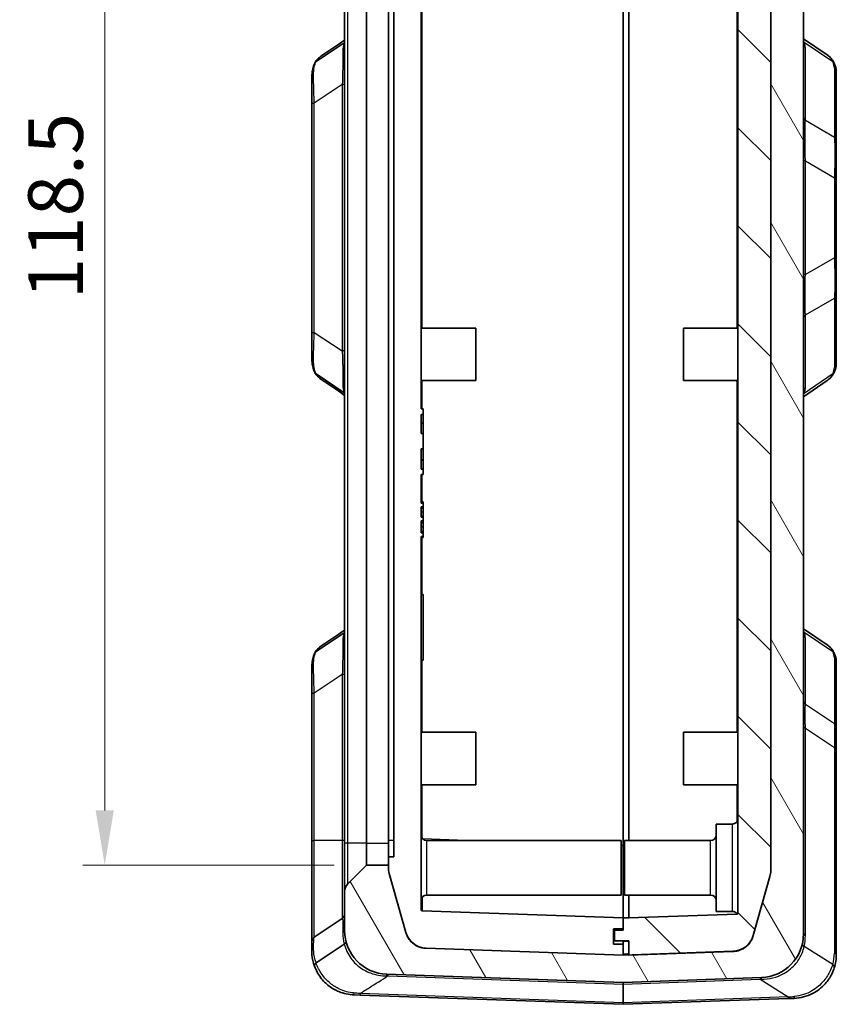
# Model space of a CAD drawing. Units: millimetres. Extents: x 0 to 5253, y 0 to 564.
# Drawn here: x 1042 to 1117, y 275 to 366 of the extents above; entities that cross this region are included whole.
import ezdxf

# ---------------------------------------------------------------- set-up
doc = ezdxf.new("R2010")
doc.units = ezdxf.units.MM
doc.header["$LTSCALE"] = 1.5
doc.layers.get('Defpoints').update_dxf_attribs({"lineweight": 25})
for name, color, linetype, lineweight in [('Dimension (ISO)', 7, 'Continuous', 18), ('Dimension (ISO) @ 1', 7, 'Continuous', 18), ('Hatch (ISO)', 1, 'Continuous', 18), ('Visible (ISO)', 7, 'Continuous', 35), ('Visible Narrow (ISO)', 7, 'Continuous', 25)]:
    doc.layers.add(name, color=color, linetype=linetype, lineweight=lineweight)
doc.styles.add('Note Text (TK)', font='txt')
doc.dimstyles.new('Default - Method 1b (TK)', dxfattribs={"dimscale": 1.5, "dimtxt": 2.5, "dimasz": 2.5, "dimexe": 1, "dimexo": 1.5, "dimgap": 1, "dimtad": 1, "dimtoh": 1, "dimrnd": 1e-08, "dimdsep": 46, "dimtxsty": 'Note Text (TK)', "dimcen": 0.09, "dimdle": 5, "dimclrd": 100, "dimclre": 100, "dimclrt": 7, "dimadec": 1, "dimazin": 1, "dimtfac": 1, "dimtmove": 0, "dimatfit": 3, "dimfxl": 1, "dimtolj": 1, "dimlwd": -1, "dimlwe": -1, "dimarcsym": 0})

# ---------------------------------------------------------------- blocks, each defined once
blk = doc.blocks.new('*D31')
at = {"layer": 'Defpoints', "color": 0}
for p in [(1073.858, 406.704), (1049.858, 288.204), (1073.858, 288.204)]:
    blk.add_point(p, dxfattribs=at)
at = {"layer": 'Dimension (ISO)', "color": 100}
for p, q in [((1070.858, 406.704), (1047.858, 406.704)), ((1049.858, 401.704), (1049.858, 293.204)), ((1070.858, 288.204), (1047.858, 288.204))]:
    blk.add_line(p, q, dxfattribs=at)
for points in [[(1049.024, 401.704), (1050.691, 401.704), (1049.858, 406.704)], [(1049.024, 293.204), (1050.691, 293.204), (1049.858, 288.204)]]:
    blk.add_solid(points, dxfattribs=at)
at = {"layer": 'Dimension (ISO)', "color": 7, "insert": (1045.358, 340.011), "char_height": 5, "attachment_point": 4, "rotation": 90, "style": 'Note Text (TK)'}
blk.add_mtext('\\A1;118.5', dxfattribs=at)

msp = doc.modelspace()

# ---------------------------------------------------------------- hatches: boundary and pattern name
at = {"layer": 'Hatch (ISO)'}
h = msp.add_hatch(dxfattribs=at)
h.set_pattern_fill('ANSI31', color=256, scale=50.8, angle=75.000175, style=0)
h.set_pattern_definition([(120.0002, (572.5, -16), (-5.49925, -3.175017), [])])
edge = h.paths.add_edge_path()
edge.add_line((1075.8163, 406.7038), (1075.8163, 406.9257))
edge.add_ellipse((1077.8163, 406.9257), major_axis=(-1.9811, 0.2747), ratio=1, start_angle=352.10664, end_angle=367.89336, ccw=False)
edge.add_line((1075.8917, 407.4698), (1077.4182, 412.869))
edge.add_ellipse((1079.3428, 412.3249), major_axis=(-1.2343, 1.5737), ratio=1, start_angle=323.89336, end_angle=396.10664, ccw=False)
edge.add_line((1079.273, 414.3237), (1080.1163, 414.3531))
edge.add_line((1080.1163, 414.3531), (1080.1163, 416.3354))
edge.add_ellipse((1079.6163, 416.3354), major_axis=(0.3473, 0.3597), ratio=1, start_angle=314, end_angle=406)
edge.add_line((1079.5989, 416.8351), (1075.6767, 416.6981))
edge.add_ellipse((1075.8163, 412.7005), major_axis=(-2.8774, 2.7786), ratio=1, start_angle=316, end_angle=404)
edge.add_line((1071.8163, 412.7005), (1071.8163, 409.118))
edge.add_ellipse((1072.8163, 409.118), major_axis=(-0.9239, -0.3827), ratio=1, start_angle=337.5, end_angle=382.5)
edge.add_line((1072.1092, 408.4109), (1073.787, 406.7331))
edge.add_ellipse((1073.8577, 406.8038), major_axis=(-0.0383, -0.0924), ratio=1, start_angle=337.5, end_angle=382.5)
edge.add_line((1073.8577, 406.7038), (1075.8163, 406.7038))
edge = h.paths.add_edge_path()
edge.add_ellipse((1073.8577, 288.1038), major_axis=(-0.0383, 0.0924), ratio=1, start_angle=337.5, end_angle=382.5)
edge.add_line((1073.787, 288.1745), (1072.1092, 286.4967))
edge.add_ellipse((1072.8163, 285.7896), major_axis=(-0.9239, 0.3827), ratio=1, start_angle=337.5, end_angle=382.5)
edge.add_line((1071.8163, 285.7896), (1071.8163, 282.207))
edge.add_ellipse((1075.8163, 282.207), major_axis=(-2.8774, -2.7786), ratio=1, start_angle=316, end_angle=404)
edge.add_line((1075.6767, 278.2094), (1097.3128, 277.4539))
edge.add_ellipse((1097.3163, 277.5538), major_axis=(0, -0.1), ratio=1, start_angle=358, end_angle=362)
edge.add_line((1097.3198, 277.4539), (1109.9559, 277.8952))
edge.add_ellipse((1109.8163, 281.8927), major_axis=(2.8774, -2.7786), ratio=1, start_angle=316, end_angle=404)
edge.add_line((1113.8163, 281.8927), (1113.8163, 413.0148))
edge.add_ellipse((1109.8163, 413.0148), major_axis=(2.8774, 2.7786), ratio=1, start_angle=316, end_angle=404)
edge.add_line((1109.9559, 417.0124), (1107.6338, 417.0935))
edge.add_ellipse((1107.6163, 416.5938), major_axis=(-0.3473, 0.3597), ratio=1, start_angle=314, end_angle=406)
edge.add_line((1107.1163, 416.5938), (1107.1163, 414.6116))
edge.add_line((1107.1163, 414.6116), (1107.3596, 414.6031))
edge.add_ellipse((1107.2898, 412.6043), major_axis=(1.2343, 1.5737), ratio=1, start_angle=323.89336, end_angle=396.10664, ccw=False)
edge.add_line((1109.2144, 413.1484), (1110.7409, 407.7492))
edge.add_ellipse((1108.8163, 407.2051), major_axis=(1.9811, 0.2747), ratio=1, start_angle=352.10664, end_angle=367.89336, ccw=False)
edge.add_line((1110.8163, 407.2051), (1110.8163, 287.7025))
edge.add_ellipse((1108.8163, 287.7025), major_axis=(1.9811, -0.2747), ratio=1, start_angle=352.10664, end_angle=367.89336, ccw=False)
edge.add_line((1110.7409, 287.1584), (1109.2144, 281.7592))
edge.add_ellipse((1107.2898, 282.3033), major_axis=(1.2343, -1.5737), ratio=1, start_angle=323.89336, end_angle=396.10664, ccw=False)
edge.add_line((1107.3596, 280.3045), (1097.3198, 279.9539))
edge.add_ellipse((1097.3163, 280.0538), major_axis=(0, -0.1), ratio=1, start_angle=358, end_angle=362, ccw=False)
edge.add_line((1097.3128, 279.9539), (1079.273, 280.5839))
edge.add_ellipse((1079.3428, 282.5826), major_axis=(-1.2343, -1.5737), ratio=1, start_angle=323.89336, end_angle=396.10664, ccw=False)
edge.add_line((1077.4182, 282.0385), (1075.8917, 287.4377))
edge.add_ellipse((1077.8163, 287.9819), major_axis=(-1.9811, -0.2747), ratio=1, start_angle=352.10664, end_angle=367.89336, ccw=False)
edge.add_line((1075.8163, 287.9819), (1075.8163, 288.2038))
edge.add_line((1075.8163, 288.2038), (1073.8577, 288.2038))
h = msp.add_hatch(dxfattribs=at)
h.set_pattern_fill('ANSI31', color=256, scale=50.8, angle=90.00021, style=0)
h.set_pattern_definition([(135.0002, (572.5, -16), (-4.49011, -4.490145), [])])
edge = h.paths.add_edge_path()
edge.add_spline(control_points=[(1107.3596, 280.287), (1107.5202, 280.2926), (1107.6796, 280.3176), (1107.9889, 280.4051), (1108.1377, 280.4673), (1108.5039, 280.6752), (1108.703, 280.8468), (1109.0244, 281.2567), (1109.1435, 281.4911), (1109.2144, 281.7417)], knot_values=[-0.2526785, -0.2526785, -0.2526785, -0.2526785, -0.2044681, -0.2044681, -0.1562578, -0.1562578, -0.0781289, -0.0781289, 0, 0, 0, 0], degree=3, periodic=0)
edge.add_line((1109.2144, 281.7417), (1110.7409, 287.1409))
edge.add_spline(control_points=[(1110.7409, 287.1409), (1110.7659, 287.2293), (1110.7847, 287.3194), (1110.81, 287.5014), (1110.8163, 287.5932), (1110.8163, 287.685)], knot_values=[-0.0551278, -0.0551278, -0.0551278, -0.0551278, -0.0275639, -0.0275639, 0, 0, 0, 0], degree=3, periodic=0)
edge.add_line((1110.8163, 287.685), (1110.8163, 287.7025))
edge.add_line((1110.8163, 287.7025), (1110.8163, 374.9538))
edge.add_line((1110.8163, 374.9538), (1110.5163, 374.9538))
edge.add_line((1110.5163, 374.9538), (1110.5163, 394.9538))
edge.add_line((1110.5163, 394.9538), (1110.8163, 394.9538))
edge.add_line((1110.8163, 394.9538), (1110.8163, 407.2051))
edge.add_line((1110.8163, 407.2051), (1110.8163, 407.2225))
edge.add_spline(control_points=[(1110.8163, 407.2225), (1110.8163, 407.3144), (1110.81, 407.4062), (1110.7847, 407.5882), (1110.7659, 407.6782), (1110.7409, 407.7666)], knot_values=[-0.0551278, -0.0551278, -0.0551278, -0.0551278, -0.0275639, -0.0275639, 0, 0, 0, 0], degree=3, periodic=0)
edge.add_line((1110.7409, 407.7666), (1109.2144, 413.1659))
edge.add_spline(control_points=[(1109.2144, 413.1659), (1109.1707, 413.3205), (1109.1085, 413.4693), (1108.9498, 413.7488), (1108.8539, 413.8785), (1108.5647, 414.1846), (1108.3506, 414.3371), (1107.8759, 414.5516), (1107.6199, 414.6114), (1107.3596, 414.6205)], knot_values=[-0.2526785, -0.2526785, -0.2526785, -0.2526785, -0.2044681, -0.2044681, -0.1562578, -0.1562578, -0.0781289, -0.0781289, 0, 0, 0, 0], degree=3, periodic=0)
edge.add_line((1107.3596, 414.6205), (1107.3163, 414.622))
edge.add_line((1107.3163, 414.622), (1107.3163, 414.6046))
edge.add_line((1107.3163, 414.6046), (1107.3163, 412.9538))
edge.add_line((1107.3163, 412.9538), (1108.4163, 412.9538))
edge.add_line((1108.4163, 412.9538), (1108.4163, 411.3538))
edge.add_line((1108.4163, 411.3538), (1107.3163, 411.3538))
edge.add_line((1107.3163, 411.3538), (1107.3163, 409.8191))
edge.add_line((1107.3163, 409.8191), (1107.7198, 409.805))
edge.add_ellipse((1107.7163, 409.7051), major_axis=(0.0035, 0.0999), ratio=1, start_angle=272, end_angle=360, ccw=False)
edge.add_line((1107.8163, 409.7051), (1107.8163, 283.8016))
edge.add_ellipse((1107.7163, 283.8016), major_axis=(0.1, 0), ratio=1, start_angle=272, end_angle=360, ccw=False)
edge.add_line((1107.7198, 283.7017), (1097.8163, 283.3559))
edge.add_line((1097.8163, 283.3559), (1097.3163, 283.3559))
edge.add_line((1097.3163, 283.3559), (1097.3163, 282.3538))
edge.add_line((1097.3163, 282.3538), (1097.3163, 282.2538))
edge.add_line((1097.3163, 282.2538), (1096.5163, 282.2538))
edge.add_line((1096.5163, 282.2538), (1096.5163, 281.2538))
edge.add_line((1096.5163, 281.2538), (1097.8163, 281.2538))
edge.add_line((1097.8163, 281.2538), (1097.8163, 279.9712))
edge.add_line((1097.8163, 279.9712), (1097.8163, 279.9538))
edge.add_line((1097.8163, 279.9538), (1107.3596, 280.287))

# ---------------------------------------------------------------- linework, layer by layer
at = {"layer": 'Visible (ISO)'}
for p, q in [((1113.8163, 281.8927), (1113.8163, 413.0148)), ((1078.8163, 329.9538), (1078.8163, 409.4082)), ((1107.8163, 409.7051), (1107.8163, 283.8016)), ((1110.8163, 407.2051), (1110.8163, 287.7025)), ((1076.3163, 405.9538), (1076.3163, 288.9538)), ((1071.8163, 404.7038), (1071.8163, 290.2038)), ((1075.8163, 290.4538), (1075.8163, 404.4538)), ((1097.3163, 403.5549), (1097.3163, 289.9518)), ((1097.3163, 403.5549), (1097.3163, 289.9518)), ((1097.8163, 290.4538), (1097.8163, 401.4538)), ((1110.8163, 287.685), (1110.8163, 374.9538)), ((1071.7816, 363.4681), (1069.2047, 361.7502)), ((1071.7816, 363.4682), (1071.7816, 363.4681)), ((1115.9878, 362.3579), (1113.8163, 363.837)), ((1116.8163, 354.4552), (1116.8163, 360.8254)), ((1068.8163, 360.2756), (1068.8163, 357.9442)), ((1068.8163, 357.9442), (1068.8163, 336.9633)), ((1116.8163, 351.108), (1116.8163, 354.4552)), ((1116.8163, 343.7996), (1116.8163, 351.108)), ((1116.8163, 340.4524), (1116.8163, 343.7996)), ((1116.8163, 334.0822), (1116.8163, 340.4524)), ((1078.8163, 337.3538), (1083.8163, 337.3538)), ((1083.8163, 337.3538), (1083.8163, 332.5538)), ((1102.8163, 332.5538), (1102.8163, 337.3538)), ((1107.8163, 337.3538), (1102.8163, 337.3538)), ((1068.8163, 336.9633), (1068.8163, 334.632)), ((1071.7816, 331.4394), (1069.2047, 333.1573)), ((1078.8163, 332.5538), (1083.8163, 332.5538)), ((1107.8163, 332.5538), (1102.8163, 332.5538)), ((1113.8163, 331.0706), (1115.9878, 332.5496)), ((1071.7816, 331.4394), (1071.7816, 331.4394)), ((1079.0163, 329.9538), (1078.8163, 329.9538)), ((1079.0163, 329.4538), (1079.0163, 329.9538)), ((1078.8163, 327.7185), (1078.8163, 329.4538)), ((1078.8163, 329.4538), (1079.0163, 329.4538)), ((1079.0163, 329.4538), (1079.0163, 328.6424)), ((1078.8163, 328.6424), (1079.0163, 328.6424)), ((1079.0163, 327.7185), (1079.0163, 328.6424)), ((1079.0163, 327.7185), (1078.8163, 327.7185)), ((1079.0163, 326.3073), (1079.0163, 327.7185)), ((1078.8163, 324.4538), (1078.8163, 326.3073)), ((1078.8163, 326.3073), (1079.0163, 326.3073)), ((1079.0163, 325.3038), (1079.0163, 326.3073)), ((1078.8163, 325.3038), (1079.0163, 325.3038)), ((1078.8163, 325.2652), (1079.0163, 325.2652)), ((1079.0163, 325.2652), (1079.0163, 325.3038)), ((1079.0163, 325.2652), (1079.0163, 324.4538)), ((1079.0163, 324.4538), (1078.8163, 324.4538)), ((1078.8163, 321.3289), (1078.8163, 323.9538)), ((1078.8163, 323.9538), (1079.0163, 323.9538)), ((1079.0163, 323.9538), (1079.0163, 324.4538)), ((1078.8163, 321.4538), (1079.0163, 321.4538)), ((1078.8163, 321.3646), (1079.0163, 321.3646)), ((1079.0163, 321.3289), (1078.8163, 321.3289)), ((1078.8163, 320.0447), (1078.8163, 320.99)), ((1078.8163, 320.99), (1079.0163, 320.99)), ((1079.0163, 321.3646), (1079.0163, 321.4538)), ((1079.0163, 321.3289), (1079.0163, 321.3646)), ((1079.0163, 320.99), (1079.0163, 321.3289)), ((1079.0163, 320.99), (1079.0163, 320.883)), ((1079.0163, 320.883), (1079.0163, 320.5441)), ((1079.0163, 320.0447), (1078.8163, 320.0447)), ((1079.0163, 320.5441), (1079.0163, 320.1696)), ((1079.0163, 320.1696), (1079.0163, 320.0447)), ((1079.0163, 319.7058), (1079.0163, 320.0447)), ((1078.8163, 318.6178), (1078.8163, 319.7058)), ((1078.8163, 319.7058), (1079.0163, 319.7058)), ((1079.0163, 319.7058), (1079.0163, 319.5453)), ((1079.0163, 319.5453), (1079.0163, 319.1529)), ((1079.0163, 319.1529), (1079.0163, 318.7605)), ((1079.0163, 318.6178), (1078.8163, 318.6178)), ((1078.8163, 284.0985), (1078.8163, 318.2789)), ((1078.8163, 318.2789), (1079.0163, 318.2789)), ((1078.8163, 318.2433), (1079.0163, 318.2433)), ((1078.8163, 318.1719), (1079.0163, 318.1719)), ((1079.0163, 318.7605), (1079.0163, 318.6178)), ((1079.0163, 318.2789), (1079.0163, 318.6178)), ((1079.0163, 318.2433), (1079.0163, 318.2789)), ((1079.0163, 318.1719), (1079.0163, 318.2433)), ((1078.8163, 312.9538), (1079.0163, 312.9538)), ((1079.0163, 312.9538), (1079.0163, 306.9538)), ((1071.7816, 309.4681), (1069.2047, 307.7502)), ((1071.7816, 309.4682), (1071.7816, 309.4681)), ((1115.9878, 308.3579), (1113.8163, 309.837)), ((1078.8163, 306.9538), (1079.0163, 306.9538)), ((1116.8163, 300.792), (1116.8163, 306.8254)), ((1068.8163, 306.2756), (1068.8163, 303.9442)), ((1068.8163, 303.9442), (1068.8163, 290.4538)), ((1078.8163, 300.3538), (1083.8163, 300.3538)), ((1083.8163, 300.3538), (1083.8163, 295.5538)), ((1102.8163, 295.5538), (1102.8163, 300.3538)), ((1107.8163, 300.3538), (1102.8163, 300.3538)), ((1116.8163, 298.8312), (1116.8163, 300.792)), ((1116.8163, 279.9975), (1116.8163, 298.8312)), ((1078.8163, 295.5538), (1083.8163, 295.5538)), ((1107.8163, 295.5538), (1102.8163, 295.5538)), ((1105.8163, 283.9538), (1105.8163, 291.9538)), ((1107.3163, 291.9538), (1105.8163, 291.9538)), ((1068.8163, 290.4538), (1068.8163, 281.1862)), ((1075.8163, 290.4538), (1075.8163, 288.9538)), ((1079.3163, 290.4538), (1097.1163, 290.4538)), ((1097.1163, 290.4538), (1097.1163, 285.4538)), ((1097.4163, 285.4538), (1097.4163, 290.4538)), ((1105.3163, 290.4538), (1097.4163, 290.4538)), ((1071.8163, 290.2038), (1071.8163, 285.7896)), ((1097.3163, 283.3559), (1097.3163, 289.9518)), ((1097.3163, 289.9518), (1097.3163, 283.3559)), ((1076.3163, 288.9538), (1075.8163, 288.9538)), ((1075.8163, 288.9538), (1075.8163, 287.9819)), ((1073.787, 288.1745), (1072.1092, 286.4967)), ((1075.8163, 288.2038), (1073.8577, 288.2038)), ((1075.8163, 287.9819), (1075.8163, 288.2038)), ((1075.8917, 287.4377), (1077.4182, 282.0385)), ((1077.4182, 282.0385), (1075.8917, 287.4377)), ((1110.7409, 287.1584), (1109.2144, 281.7592)), ((1109.2144, 281.7417), (1110.7409, 287.1409)), ((1071.8163, 285.7896), (1071.8163, 282.207)), ((1079.3163, 285.4538), (1097.1163, 285.4538)), ((1105.3163, 285.4538), (1097.4163, 285.4538)), ((1097.8163, 285.4538), (1097.8163, 283.3559)), ((1097.3163, 283.3559), (1078.9128, 283.9985)), ((1107.3163, 283.9538), (1105.8163, 283.9538)), ((1069.039, 281.6022), (1071.5937, 283.3053)), ((1097.3163, 282.3538), (1097.3163, 283.3559)), ((1097.8163, 283.3559), (1097.3163, 283.3559)), ((1097.3163, 283.3559), (1097.3163, 282.2538)), ((1107.7198, 283.7017), (1097.8163, 283.3559)), ((1096.4163, 280.9538), (1096.4163, 282.3538)), ((1096.4163, 282.3538), (1097.3163, 282.3538)), ((1096.5163, 282.3538), (1096.5163, 282.2538)), ((1097.3163, 282.2538), (1096.5163, 282.2538)), ((1096.5163, 282.2538), (1096.5163, 281.2538)), ((1096.5163, 281.2538), (1097.8163, 281.2538)), ((1097.3163, 281.2538), (1097.3163, 280.9538)), ((1097.8163, 281.2538), (1097.8163, 279.9538)), ((1068.8163, 281.1862), (1068.8163, 280.3118)), ((1071.7816, 280.9614), (1069.2047, 279.2434)), ((1071.7816, 280.9614), (1071.7816, 280.9614)), ((1079.273, 280.5839), (1097.3163, 279.9538)), ((1097.3128, 279.9539), (1079.273, 280.5839)), ((1097.3163, 280.9538), (1096.4163, 280.9538)), ((1097.3163, 279.9538), (1097.3163, 280.9538)), ((1107.3596, 280.3045), (1097.3198, 279.9539)), ((1097.8163, 279.9538), (1107.3596, 280.287)), ((1075.6767, 278.2094), (1097.3128, 277.4539)), ((1097.3198, 277.4539), (1109.9559, 277.8952)), ((1072.6767, 276.3142), (1073.225, 276.2951)), ((1073.225, 276.2951), (1097.3128, 275.4539)), ((1097.3198, 275.4539), (1112.4026, 275.9806)), ((1112.9559, 275.9999), (1112.4026, 275.9806))]:
    msp.add_line(p, q, dxfattribs=at)
for centre, radius, start, end in [((1107.3163, 292.4538), 0.5, 270, 0), ((1079.3163, 290.9538), 0.5, 180, 270), ((1105.3163, 290.9538), 0.5, 270, 0), ((1073.8577, 288.1038), 0.1, 90, 135), ((1077.8163, 287.9819), 2, 180, 195.786719), ((1108.8163, 287.7025), 2, 344.213281, 0), ((1072.8163, 285.7896), 1, 135, 180), ((1079.3163, 284.9538), 0.5, 90, 180), ((1105.3163, 284.9538), 0.5, 0, 90), ((1078.9163, 284.0985), 0.1, 180, 268), ((1107.3163, 283.4538), 0.5, 30.382478, 90), ((1071.3163, 283.7214), 0.5, 303.690068, 0), ((1107.7163, 283.8016), 0.1, 272, 0), ((1075.8163, 282.207), 4, 180, 268), ((1069.3163, 281.1862), 0.5, 123.690068, 180), ((1079.3428, 282.5826), 2, 195.786719, 268), ((1107.2898, 282.3033), 2, 272, 344.213281), ((1109.8163, 281.8927), 4, 272, 0), ((1097.3163, 280.0538), 0.1, 268, 272), ((1112.8163, 279.9975), 4, 342.680579, 0), ((1097.3163, 277.5538), 0.1, 268, 272), ((1097.3163, 275.5538), 0.1, 268, 272)]:
    msp.add_arc(centre, radius, start, end, dxfattribs=at)
for centre, major_axis, ratio, start_param, end_param in [((-2414.5277, 2974.0456), (5126.9045, 205.8546), 0.7116684, 5.4306419, 5.4312193), ((-2408.4911, -2274.8022), (-5118.0239, 205.2416), 0.7116966, 3.9935227, 3.994101), ((-2414.5277, 2920.0456), (5126.9045, 205.8546), 0.7116684, 5.4306419, 5.4312193)]:
    msp.add_ellipse(centre, major_axis=major_axis, ratio=ratio, start_param=start_param, end_param=end_param, dxfattribs=at)
for points in [[(1071.8163, 363.4941), (1071.8053, 363.4849), (1071.7938, 363.4763), (1071.7816, 363.4682)], [(1069.2047, 361.7502), (1069.204, 361.7498), (1069.2034, 361.7494), (1069.2028, 361.749)], [(1069.2028, 333.1586), (1069.2034, 333.1582), (1069.204, 333.1578), (1069.2047, 333.1573)], [(1071.8163, 331.4135), (1071.8053, 331.4226), (1071.7938, 331.4313), (1071.7816, 331.4394)], [(1071.8163, 309.4941), (1071.8053, 309.4849), (1071.7938, 309.4763), (1071.7816, 309.4682)], [(1069.2047, 307.7502), (1069.204, 307.7498), (1069.2034, 307.7494), (1069.2028, 307.749)], [(1069.2028, 279.242), (1069.2034, 279.2425), (1069.204, 279.243), (1069.2047, 279.2434)]]:
    msp.add_open_spline(points, degree=3, dxfattribs=at)
for points, knots in [([(1115.9878, 362.3579), (1116.0428, 362.3204), (1116.0959, 362.2802), (1116.1972, 362.1943), (1116.2454, 362.1487), (1116.3361, 362.0522), (1116.3787, 362.0014), (1116.4574, 361.8954), (1116.4936, 361.8403), (1116.5593, 361.7265), (1116.5889, 361.6679), (1116.6152, 361.6081)], [0.3335799, 0.3335799, 0.3335799, 0.3335799, 0.35704357, 0.35704357, 0.38050723, 0.38050723, 0.4039709, 0.4039709, 0.42743457, 0.42743457, 0.45089824, 0.45089824, 0.45089824, 0.45089824]), ([(1068.8163, 360.2756), (1068.8163, 360.369), (1068.8188, 360.4617), (1068.8301, 360.6457), (1068.8389, 360.7371), (1068.864, 360.9183), (1068.8802, 361.0082), (1068.9215, 361.186), (1068.9464, 361.274), (1069.0062, 361.4472), (1069.041, 361.5325), (1069.0812, 361.6158)], [2.14643222, 2.14643222, 2.14643222, 2.14643222, 2.17988198, 2.17988198, 2.21333175, 2.21333175, 2.24678151, 2.24678151, 2.28023128, 2.28023128, 2.31368105, 2.31368105, 2.31368105, 2.31368105]), ([(1069.0812, 361.6158), (1069.0851, 361.624), (1069.0894, 361.632), (1069.1201, 361.6835), (1069.1571, 361.7206), (1069.2028, 361.749)], [0.027952919, 0.027952919, 0.027952919, 0.027952919, 0.031427456, 0.031427456, 0.050970806, 0.050970806, 0.050970806, 0.050970806]), ([(1069.6438, 362.233), (1069.598, 362.2018), (1069.5535, 362.1688), (1069.4678, 362.099), (1069.4266, 362.0621), (1069.3479, 361.9848), (1069.3104, 361.9443), (1069.2397, 361.86), (1069.2064, 361.8162), (1069.1444, 361.7257), (1069.1156, 361.679), (1069.0891, 361.6312)], [0.333791542, 0.333791542, 0.333791542, 0.333791542, 0.353331975, 0.353331975, 0.372872409, 0.372872409, 0.392412842, 0.392412842, 0.411953276, 0.411953276, 0.431493709, 0.431493709, 0.431493709, 0.431493709]), ([(1116.6152, 361.6081), (1116.6393, 361.5534), (1116.6615, 361.4997), (1116.7018, 361.3938), (1116.72, 361.3417), (1116.7523, 361.2385), (1116.7663, 361.1874), (1116.7898, 361.0853), (1116.7992, 361.0343), (1116.8125, 360.9311), (1116.8163, 360.8789), (1116.8163, 360.8254)], [-0.71623457, -0.71623457, -0.71623457, -0.71623457, -0.65577838, -0.65577838, -0.5953222, -0.5953222, -0.53486601, -0.53486601, -0.47440983, -0.47440983, -0.41395365, -0.41395365, -0.41395365, -0.41395365]), ([(1069.0812, 333.2917), (1069.041, 333.3751), (1069.0062, 333.4603), (1068.9464, 333.6336), (1068.9215, 333.7215), (1068.8802, 333.8994), (1068.864, 333.9892), (1068.8389, 334.1705), (1068.8301, 334.2618), (1068.8188, 334.4459), (1068.8163, 334.5386), (1068.8163, 334.632)], [1.97909513, 1.97909513, 1.97909513, 1.97909513, 2.01254489, 2.01254489, 2.04599466, 2.04599466, 2.07944442, 2.07944442, 2.11289419, 2.11289419, 2.14634395, 2.14634395, 2.14634395, 2.14634395]), ([(1116.8163, 334.0822), (1116.8163, 334.0286), (1116.8125, 333.9764), (1116.7992, 333.8733), (1116.7898, 333.8223), (1116.7663, 333.7202), (1116.7523, 333.6691), (1116.72, 333.5658), (1116.7018, 333.5137), (1116.6615, 333.4079), (1116.6393, 333.3541), (1116.6152, 333.2995)], [0.41395365, 0.41395365, 0.41395365, 0.41395365, 0.47440983, 0.47440983, 0.53486601, 0.53486601, 0.5953222, 0.5953222, 0.65577838, 0.65577838, 0.71623457, 0.71623457, 0.71623457, 0.71623457]), ([(1069.2028, 333.1586), (1069.1571, 333.1869), (1069.1201, 333.224), (1069.0894, 333.2756), (1069.0851, 333.2836), (1069.0812, 333.2917)], [0, 0, 0, 0, 0.019543046, 0.019543046, 0.023017529, 0.023017529, 0.023017529, 0.023017529]), ([(1069.0891, 333.2763), (1069.1156, 333.2285), (1069.1444, 333.1819), (1069.2064, 333.0914), (1069.2397, 333.0476), (1069.3104, 332.9632), (1069.3479, 332.9227), (1069.4266, 332.8454), (1069.4678, 332.8086), (1069.5535, 332.7388), (1069.598, 332.7057), (1069.6438, 332.6746)], [0.000465528, 0.000465528, 0.000465528, 0.000465528, 0.020005962, 0.020005962, 0.039546395, 0.039546395, 0.059086829, 0.059086829, 0.078627263, 0.078627263, 0.098167696, 0.098167696, 0.098167696, 0.098167696]), ([(1115.9878, 332.5496), (1116.0428, 332.5871), (1116.0959, 332.6273), (1116.1972, 332.7132), (1116.2454, 332.7589), (1116.3362, 332.8554), (1116.3787, 332.9062), (1116.4574, 333.0121), (1116.4936, 333.0673), (1116.5593, 333.1811), (1116.5889, 333.2397), (1116.6152, 333.2995)], [0.33358561, 0.33358561, 0.33358561, 0.33358561, 0.35704824, 0.35704824, 0.38051086, 0.38051086, 0.40397349, 0.40397349, 0.42743611, 0.42743611, 0.45089874, 0.45089874, 0.45089874, 0.45089874]), ([(1115.9878, 308.3579), (1116.0428, 308.3204), (1116.0959, 308.2802), (1116.1972, 308.1943), (1116.2454, 308.1487), (1116.3361, 308.0522), (1116.3787, 308.0014), (1116.4574, 307.8954), (1116.4936, 307.8403), (1116.5593, 307.7265), (1116.5889, 307.6679), (1116.6152, 307.6081)], [0.3335799, 0.3335799, 0.3335799, 0.3335799, 0.35704357, 0.35704357, 0.38050723, 0.38050723, 0.4039709, 0.4039709, 0.42743457, 0.42743457, 0.45089824, 0.45089824, 0.45089824, 0.45089824]), ([(1068.8163, 306.2756), (1068.8163, 306.369), (1068.8188, 306.4617), (1068.8301, 306.6457), (1068.8389, 306.7371), (1068.864, 306.9183), (1068.8802, 307.0082), (1068.9215, 307.186), (1068.9464, 307.274), (1069.0062, 307.4472), (1069.041, 307.5325), (1069.0812, 307.6158)], [2.14659049, 2.14659049, 2.14659049, 2.14659049, 2.18004026, 2.18004026, 2.21349003, 2.21349003, 2.2469398, 2.2469398, 2.28038957, 2.28038957, 2.31383934, 2.31383934, 2.31383934, 2.31383934]), ([(1069.0812, 307.6158), (1069.0851, 307.624), (1069.0894, 307.632), (1069.1201, 307.6835), (1069.1571, 307.7206), (1069.2028, 307.749)], [0.027952919, 0.027952919, 0.027952919, 0.027952919, 0.031427456, 0.031427456, 0.050970806, 0.050970806, 0.050970806, 0.050970806]), ([(1069.6438, 308.233), (1069.598, 308.2018), (1069.5535, 308.1688), (1069.4678, 308.099), (1069.4266, 308.0621), (1069.3479, 307.9848), (1069.3104, 307.9443), (1069.2397, 307.86), (1069.2064, 307.8162), (1069.1444, 307.7257), (1069.1156, 307.679), (1069.0891, 307.6312)], [0.333791542, 0.333791542, 0.333791542, 0.333791542, 0.353331975, 0.353331975, 0.372872409, 0.372872409, 0.392412842, 0.392412842, 0.411953276, 0.411953276, 0.431493709, 0.431493709, 0.431493709, 0.431493709]), ([(1116.6152, 307.6081), (1116.6393, 307.5534), (1116.6615, 307.4997), (1116.7018, 307.3938), (1116.72, 307.3417), (1116.7523, 307.2385), (1116.7663, 307.1874), (1116.7898, 307.0853), (1116.7992, 307.0343), (1116.8125, 306.9311), (1116.8163, 306.8789), (1116.8163, 306.8254)], [-0.71623457, -0.71623457, -0.71623457, -0.71623457, -0.65577838, -0.65577838, -0.5953222, -0.5953222, -0.53486601, -0.53486601, -0.47440983, -0.47440983, -0.41395365, -0.41395365, -0.41395365, -0.41395365]), ([(1075.8163, 287.9819), (1075.8163, 287.89), (1075.8226, 287.7982), (1075.8479, 287.6162), (1075.8668, 287.5262), (1075.8917, 287.4377)], [-0.055127826, -0.055127826, -0.055127826, -0.055127826, -0.027563913, -0.027563913, 0, 0, 0, 0]), ([(1110.7409, 287.1409), (1110.7659, 287.2293), (1110.7847, 287.3194), (1110.81, 287.5014), (1110.8163, 287.5932), (1110.8163, 287.685)], [-0.055127826, -0.055127826, -0.055127826, -0.055127826, -0.027563913, -0.027563913, 0, 0, 0, 0]), ([(1071.9394, 281.2224), (1071.9395, 281.222), (1071.9396, 281.2216), (1071.9456, 281.197), (1071.9448, 281.1712), (1071.9297, 281.1181), (1071.9155, 281.091), (1071.8675, 281.0281), (1071.829, 280.9931), (1071.7816, 280.9614)], [-0.048594587, -0.048594587, -0.048594587, -0.048594587, -0.048369313, -0.048369313, -0.03394915, -0.03394915, -0.019537413, -0.019537413, 0, 0, 0, 0]), ([(1077.4182, 282.0385), (1077.4619, 281.8839), (1077.5241, 281.7351), (1077.6828, 281.4556), (1077.7787, 281.3259), (1078.0679, 281.0198), (1078.282, 280.8672), (1078.7567, 280.6528), (1079.0127, 280.593), (1079.273, 280.5839)], [-0.25267851, -0.25267851, -0.25267851, -0.25267851, -0.20446815, -0.20446815, -0.15625779, -0.15625779, -0.07812889, -0.07812889, 0, 0, 0, 0]), ([(1107.3596, 280.287), (1107.5202, 280.2926), (1107.6796, 280.3176), (1107.9889, 280.4051), (1108.1377, 280.4673), (1108.5039, 280.6752), (1108.703, 280.8468), (1109.0244, 281.2567), (1109.1435, 281.4911), (1109.2144, 281.7417)], [-0.25267851, -0.25267851, -0.25267851, -0.25267851, -0.20446815, -0.20446815, -0.15625779, -0.15625779, -0.07812889, -0.07812889, 0, 0, 0, 0]), ([(1068.8163, 280.3118), (1068.8163, 280.2091), (1068.8203, 280.1025), (1068.8556, 279.6608), (1068.9267, 279.3015), (1069.0596, 278.9381)], [-2.14638558, -2.14638558, -2.14638558, -2.14638558, -2.10512577, -2.10512577, -1.97999482, -1.97999482, -1.97999482, -1.97999482]), ([(1069.0596, 278.9381), (1069.0594, 278.9385), (1069.0593, 278.9389), (1069.0494, 278.9666), (1069.0475, 278.9966), (1069.0593, 279.0597), (1069.0731, 279.0923), (1069.1202, 279.1655), (1069.1571, 279.2053), (1069.2028, 279.242)], [-0.000237952, -0.000237952, -0.000237952, -0.000237952, 0, 0, 0.01571464, 0.01571464, 0.031446206, 0.031446206, 0.050970339, 0.050970339, 0.050970339, 0.050970339]), ([(1069.0596, 278.9381), (1069.1888, 278.5847), (1069.3789, 278.224), (1069.8466, 277.6085), (1070.1065, 277.3464), (1070.4013, 277.1231), (1070.673, 276.9173), (1070.9741, 276.7445), (1071.7313, 276.4327), (1072.2036, 276.3307), (1072.6767, 276.3142)], [0.00137271, 0.00137271, 0.00137271, 0.00137271, 0.11726647, 0.11726647, 0.21597962, 0.21597962, 0.21597962, 0.3069527, 0.3069527, 0.43195924, 0.43195924, 0.43195924, 0.43195924]), ([(1112.9559, 275.9999), (1113.5407, 276.0203), (1114.1241, 276.1724), (1115.0873, 276.6672), (1115.4839, 276.9782), (1116.0501, 277.6143), (1116.2511, 277.9187), (1116.4989, 278.421), (1116.5755, 278.6159), (1116.6349, 278.8067)], [-0.45090327, -0.45090327, -0.45090327, -0.45090327, -0.29635227, -0.29635227, -0.16464015, -0.16464015, -0.06332313, -0.06332313, 0, 0, 0, 0])]:
    msp.add_open_spline(points, degree=3, knots=knots, dxfattribs=at)
at = {"layer": 'Visible Narrow (ISO)'}
for p, q in [((1072.1092, 290.2038), (1072.1092, 404.7038)), ((1073.787, 404.7038), (1073.787, 290.2038)), ((1073.8577, 290.2038), (1073.8577, 404.7038)), ((1078.9128, 337.3538), (1078.9128, 391.5538)), ((1107.7198, 391.5538), (1107.7198, 337.3538)), ((1113.8755, 363.533), (1116.486, 361.7549)), ((1113.9879, 356.3498), (1113.9879, 363.0131)), ((1116.6447, 361.1737), (1116.6447, 354.8035)), ((1071.5937, 359.6473), (1069.039, 357.9442)), ((1071.5937, 359.6473), (1071.5937, 335.2602)), ((1071.8163, 359.6473), (1071.5937, 359.6473)), ((1068.8163, 357.9442), (1069.039, 357.9442)), ((1069.039, 336.9633), (1069.039, 357.9442)), ((1116.6447, 354.8035), (1113.9879, 356.3498)), ((1113.9879, 352.6543), (1113.8163, 352.6543)), ((1113.9879, 342.2533), (1113.9879, 352.6543)), ((1113.9879, 352.6543), (1116.6447, 351.108)), ((1116.8163, 351.108), (1116.6447, 351.108)), ((1116.6447, 351.108), (1116.6447, 343.7996)), ((1116.6447, 343.7996), (1113.9879, 342.2533)), ((1116.8163, 343.7996), (1116.6447, 343.7996)), ((1113.9879, 342.2533), (1113.8163, 342.2533)), ((1113.9879, 338.5578), (1116.6447, 340.1041)), ((1116.6447, 340.1041), (1116.6447, 333.7338)), ((1113.9879, 331.8945), (1113.9879, 338.5578)), ((1068.8163, 336.9633), (1069.039, 336.9633)), ((1069.039, 336.9633), (1071.5937, 335.2602)), ((1071.8163, 335.2602), (1071.5937, 335.2602)), ((1116.486, 333.1526), (1113.8755, 331.3745)), ((1078.9128, 329.9538), (1078.9128, 332.5538)), ((1107.7198, 332.5538), (1107.7198, 300.3538)), ((1078.9128, 321.4538), (1078.9128, 323.9538)), ((1078.8163, 320.883), (1079.0163, 320.883)), ((1078.8163, 320.5441), (1079.0163, 320.5441)), ((1078.8163, 320.1696), (1079.0163, 320.1696)), ((1078.8163, 319.5453), (1079.0163, 319.5453)), ((1078.8163, 319.1529), (1079.0163, 319.1529)), ((1078.8163, 318.7605), (1079.0163, 318.7605)), ((1078.9128, 312.9538), (1078.9128, 318.1719)), ((1113.8755, 309.533), (1116.486, 307.7549)), ((1113.9879, 302.9115), (1113.9879, 309.0131)), ((1078.9128, 300.3538), (1078.9128, 306.9538)), ((1116.6447, 307.1737), (1116.6447, 301.1403)), ((1071.5937, 305.6473), (1069.039, 303.9442)), ((1071.5937, 305.6473), (1071.5937, 290.4538)), ((1071.8163, 305.6473), (1071.5937, 305.6473)), ((1068.8163, 303.9442), (1069.039, 303.9442)), ((1069.039, 290.4538), (1069.039, 303.9442)), ((1116.6447, 301.1403), (1113.9879, 302.9115)), ((1113.9879, 281.7484), (1113.9879, 300.7467)), ((1113.9879, 300.7467), (1116.6447, 298.9755)), ((1116.6447, 298.9755), (1116.6447, 280.1418)), ((1078.9128, 290.6585), (1078.9128, 295.5538)), ((1107.7198, 295.5538), (1107.7198, 292.1585)), ((1107.3163, 283.9538), (1107.3163, 291.9538)), ((1068.8163, 290.4538), (1069.039, 290.4538)), ((1069.039, 281.6022), (1069.039, 290.4538)), ((1071.5937, 290.4538), (1069.039, 290.4538)), ((1071.5937, 290.4538), (1071.5937, 283.3053)), ((1071.8163, 290.4538), (1071.5937, 290.4538)), ((1076.3163, 290.4538), (1075.8163, 290.4538)), ((1082.9424, 290.4538), (1078.9707, 290.5925)), ((1079.3163, 290.4538), (1079.3163, 285.4538)), ((1105.3163, 285.4538), (1105.3163, 290.4538)), ((1072.1092, 290.2038), (1071.8163, 290.2038)), ((1072.1092, 286.4967), (1072.1092, 290.2038)), ((1073.787, 290.2038), (1072.1092, 290.2038)), ((1073.787, 290.2038), (1073.8577, 290.2038)), ((1073.787, 290.2038), (1073.787, 288.1745)), ((1073.8577, 288.2038), (1073.8577, 290.2038)), ((1073.8577, 290.2038), (1075.8163, 290.2038)), ((1097.3163, 289.9518), (1097.1163, 289.9588)), ((1097.4163, 289.9518), (1097.3163, 289.9518)), ((1097.3198, 280.051), (1097.3198, 281.2268)), ((1116.486, 279.0998), (1113.8755, 280.749)), ((1075.79, 278.0591), (1097.3128, 277.3075)), ((1097.3198, 277.3075), (1109.8417, 277.7448)), ((1109.8417, 277.7448), (1112.4026, 276.127)), ((1097.3128, 277.3075), (1097.3128, 275.6003)), ((1097.3198, 275.6003), (1097.3198, 277.3075)), ((1097.3128, 275.6003), (1073.225, 276.4414)), ((1112.4026, 276.127), (1097.3198, 275.6003))]:
    msp.add_line(p, q, dxfattribs=at)
for centre, radius, start in [((1109.4879, 281.7484), 4.5, 347.167749), ((1113.1447, 280.1418), 3.5, 342.680579)]:
    msp.add_arc(centre, radius, start, 0, dxfattribs=at)
for centre, major_axis, ratio, start_param, end_param in [((1114.2039, 363.8814), (-0.4701, -0.1703), 0.8311736, 0.3684153, 0.5456662), ((1114.3163, 363.3614), (-0.5, 0), 0.9238795, 0, 0.8542124), ((1109.4879, 367.2557), (4.3979, -4.5412), 0.2098852, 0.2134224, 0.4373874), ((1071.3163, 362.9889), (0.5, 0), 0.7557013, 5.4670878, 6.2831853), ((1116.1576, 361.4066), (0.4576, 0.2015), 0.7908628, 0, 0.4910076), ((1113.1447, 364.4736), (3.4206, -3.532), 0.2098852, 0.2134224, 0.5157033), ((1116.3163, 360.8254), (0.5, 0), 0.9238795, 0, 0.8542124), ((1069.3163, 360.2756), (-0.5, 0), 0.6531757, 5.4670044, 6.2831853), ((1114.3163, 356.6981), (-0.5, 0), 0.9238795, 0, 0.8542124), ((1116.3163, 354.4552), (0.5, 0), 0.9238795, 0, 0.8542124), ((1116.3163, 340.4524), (0.5, 0), 0.9238795, 5.4289729, 6.2831853), ((1114.3163, 338.2094), (-0.5, 0), 0.9238795, 5.4289729, 6.2831853), ((1069.3163, 334.632), (-0.5, 0), 0.6531757, 0, 0.8161809), ((1113.1447, 330.434), (3.4206, 3.532), 0.2098852, 5.767482, 6.0697629), ((1116.3163, 334.0822), (0.5, 0), 0.9238795, 5.4289729, 6.2831853), ((1116.1576, 333.501), (0.4576, -0.2015), 0.7908628, 5.7921777, 6.2831853), ((1071.3163, 331.9187), (0.5, 0), 0.7557013, 0, 0.8160976), ((1114.3163, 331.5461), (-0.5, 0), 0.9238795, 5.4289729, 6.2831853), ((1109.4879, 327.6518), (4.3979, 4.5412), 0.2098852, 5.8457979, 6.0697629), ((1114.2039, 331.0262), (-0.4701, 0.1703), 0.8311736, 5.7375191, 5.91477), ((1114.2039, 309.8814), (-0.4701, -0.1703), 0.8311736, 0.3684153, 0.5456662), ((1114.3163, 309.3614), (-0.5, 0), 0.9238795, 0, 0.8542124), ((1109.4879, 313.2557), (4.3979, -4.5412), 0.2098852, 0.2134224, 0.4373874), ((1071.3163, 308.9889), (0.5, 0), 0.7557013, 5.4670878, 6.2831853), ((1116.1576, 307.4066), (0.4576, 0.2015), 0.7908628, 0, 0.4910076), ((1113.1447, 310.4736), (3.4206, -3.532), 0.2098852, 0.2134224, 0.5157033), ((1069.3163, 306.2756), (-0.5, 0), 0.6531757, 5.4670044, 6.2831853), ((1116.3163, 306.8254), (0.5, 0), 0.9238795, 0, 0.8542124), ((1114.3163, 303.2598), (-0.5, 0), 0.9238795, 0, 0.8542124), ((1116.3163, 300.792), (0.5, 0), 0.9238795, 0, 0.8542124), ((1114.3163, 300.891), (-0.5, 0), 0.3826834, 0, 0.8542124), ((1116.3163, 298.8312), (0.5, 0), 0.3826834, 0, 0.8542124), ((1078.9163, 290.6024), (0.0035, 6.6039), 0.0005278, 2.5165216, 3.1415751), ((1107.7163, 290.3056), (0.0035, -6.6039), 0.0005278, 0.0000182, 0.1191815), ((1071.3163, 282.207), (0.5, 0), 0.6549164, 5.4670878, 6.2831853), ((1097.3303, 280.9652), (-0.0077, 0.2999), 0.0256422, 0.2747664, 0.5099236), ((1114.3163, 281.8927), (-0.5, 0), 0.3826834, 0, 0.8542124), ((1069.3163, 280.3118), (-0.5, 0), 0.7572064, 5.4670044, 6.2831853), ((1114.2039, 280.8933), (-0.4875, 0.111), 0.5227855, 0, 0.956579), ((1097.3303, 279.7541), (-0.0093, 0.2999), 0.0308933, 0.1394268, 0.8406549), ((1116.3163, 279.9975), (0.5, 0), 0.3826834, 0, 0.8542124), ((1116.1576, 278.9555), (0.4773, -0.1488), 0.5601021, 0, 0.9990189), ((1075.6593, 277.7098), (0.0174, 0.4997), 0.031131, 5.4857104, 6.2831853), ((1075.7726, 277.7058), (0.0174, 0.4997), 0.0144543, 5.4982918, 6.2831853), ((1109.8592, 277.3915), (-0.0174, 0.4997), 0.0144543, 0, 0.7848935), ((1114.4804, 277.5529), (-7.72, 0.1475), 0.0167401, 5.3398635, 5.3572955), ((1109.9734, 277.3955), (-0.0174, 0.4997), 0.0312727, 0, 0.7975712), ((1097.3163, 276.9535), (-0.0035, 0.5004), 0.0028858, 6.2830644, 7.0679579), ((1097.3163, 277.3782), (0.1, 0), 0.7071068, 4.6774824, 4.7472956), ((1097.3163, 276.9535), (0.0035, 0.5004), 0.0028858, 5.4984127, 6.2833062), ((1072.6942, 276.8139), (-0.0174, -0.4997), 0.1090442, 5.4203092, 6.2831853), ((1073.2424, 276.7948), (-0.0174, -0.4997), 0.0144543, 5.4982918, 6.2831853), ((1115.9795, 276.6058), (-6.4804, -0.6352), 0.0235396, 0.9837867, 1.0892908), ((1112.3852, 276.4803), (0.0174, -0.4997), 0.0144543, 0, 0.7848935), ((1112.9385, 276.4996), (0.0174, -0.4997), 0.1100557, 0, 0.8635985), ((1097.3163, 275.9541), (-0.0035, -0.5002), 0.0028886, 5.4982111, 6.2831046), ((1097.3163, 275.6709), (0.1, 0), 0.7071068, 4.6774824, 4.7472956), ((1097.3163, 275.9541), (0.0035, -0.5002), 0.0028886, 0.0000807, 0.7849742)]:
    msp.add_ellipse(centre, major_axis=major_axis, ratio=ratio, start_param=start_param, end_param=end_param, dxfattribs=at)
for points in [[(1071.7816, 363.4681), (1071.6943, 363.2435), (1071.6575, 362.9904), (1071.6588, 362.7136)], [(1071.8164, 363.5422), (1071.804, 363.5181), (1071.7924, 363.4934), (1071.7816, 363.4682)], [(1113.8755, 363.533), (1113.8583, 363.5803), (1113.8386, 363.6258), (1113.8162, 363.6695)], [(1115.9876, 362.3579), (1116.2139, 362.2032), (1116.3797, 362.0026), (1116.486, 361.7549)], [(1069.2028, 361.749), (1069.3074, 361.943), (1069.4545, 362.104), (1069.6439, 362.2329)], [(1069.2047, 333.1573), (1069.0348, 333.5155), (1068.9717, 333.9294), (1068.9738, 334.3941)], [(1069.6439, 332.6746), (1069.4545, 332.8035), (1069.3074, 332.9645), (1069.2028, 333.1586)], [(1071.6588, 332.1939), (1071.6575, 331.9172), (1071.6943, 331.6642), (1071.7816, 331.4394)], [(1071.7816, 331.4394), (1071.7924, 331.4142), (1071.804, 331.3895), (1071.8164, 331.3654)], [(1113.816, 331.2381), (1113.8385, 331.2818), (1113.8583, 331.3272), (1113.8755, 331.3745)], [(1071.7816, 309.4681), (1071.6943, 309.2435), (1071.6575, 308.9904), (1071.6588, 308.7136)], [(1071.8164, 309.5422), (1071.804, 309.5181), (1071.7924, 309.4934), (1071.7816, 309.4682)], [(1113.8755, 309.533), (1113.8583, 309.5803), (1113.8386, 309.6258), (1113.8163, 309.6694)], [(1115.9876, 308.3579), (1116.2139, 308.2032), (1116.3797, 308.0026), (1116.486, 307.7549)], [(1069.2028, 307.749), (1069.3074, 307.943), (1069.4545, 308.104), (1069.6439, 308.2329)], [(1071.6588, 281.9685), (1071.6575, 281.6471), (1071.6943, 281.3054), (1071.7816, 280.9614)], [(1097.3163, 281.2268), (1097.3175, 281.2268), (1097.3186, 281.2268), (1097.3198, 281.2268)], [(1097.3198, 281.2268), (1097.4853, 281.2311), (1097.6508, 281.2354), (1097.8163, 281.2396)], [(1097.3198, 280.051), (1097.3186, 280.0509), (1097.3175, 280.0509), (1097.3163, 280.0509)], [(1097.8163, 280.0664), (1097.6508, 280.0612), (1097.4853, 280.0561), (1097.3198, 280.051)]]:
    msp.add_open_spline(points, degree=3, dxfattribs=at)
for points, knots in [([(1071.6588, 362.7136), (1071.6613, 362.2236), (1071.6547, 361.5623), (1071.6261, 360.4535), (1071.6123, 360.0488), (1071.5937, 359.6473)], [0, 0, 0, 0, 0.24577606, 0.24577606, 0.37835836, 0.37835836, 0.37835836, 0.37835836]), ([(1068.9738, 360.5135), (1068.9727, 360.7713), (1068.9913, 361.0126), (1069.0744, 361.4196), (1069.129, 361.5907), (1069.2047, 361.7502)], [2.14643222, 2.14643222, 2.14643222, 2.14643222, 2.23952764, 2.23952764, 2.31421912, 2.31421912, 2.31421912, 2.31421912]), ([(1069.039, 357.9442), (1069.0261, 358.2034), (1069.0159, 358.4605), (1068.9943, 359.1124), (1068.9858, 359.4973), (1068.9769, 360.087), (1068.9747, 360.3089), (1068.9738, 360.5135)], [0, 0, 0, 0, 0.06940119, 0.06940119, 0.1804431, 0.1804431, 0.25430343, 0.25430343, 0.25430343, 0.25430343]), ([(1113.9879, 352.6543), (1113.9802, 352.9067), (1113.9741, 353.1602), (1113.9616, 353.8092), (1113.9572, 354.1984), (1113.9532, 355.0243), (1113.9554, 355.4392), (1113.9678, 356.0124), (1113.9759, 356.2093), (1113.9879, 356.3498)], [0, 0, 0, 0, 0.08272862, 0.08272862, 0.21509441, 0.21509441, 0.38716993, 0.38716993, 0.51583794, 0.51583794, 0.51583794, 0.51583794]), ([(1116.6447, 354.8035), (1116.6572, 354.6432), (1116.6652, 354.4325), (1116.6787, 353.7782), (1116.6801, 353.2698), (1116.6712, 352.2038), (1116.6623, 351.6599), (1116.6447, 351.108)], [-0.4266196, -0.4266196, -0.4266196, -0.4266196, -0.32010893, -0.32010893, -0.14969185, -0.14969185, 0, 0, 0, 0]), ([(1116.6447, 343.7996), (1116.6572, 343.4068), (1116.6652, 343.018), (1116.6787, 342.0532), (1116.6801, 341.5053), (1116.6712, 340.6543), (1116.6623, 340.3294), (1116.6447, 340.1041)], [-0.4266196, -0.4266196, -0.4266196, -0.4266196, -0.32010893, -0.32010893, -0.14969185, -0.14969185, 0, 0, 0, 0]), ([(1113.9879, 338.5578), (1113.9802, 338.6481), (1113.9741, 338.7616), (1113.9616, 339.1123), (1113.9572, 339.383), (1113.9532, 340.1022), (1113.9554, 340.5795), (1113.9678, 341.4655), (1113.9759, 341.8607), (1113.9879, 342.2533)], [0, 0, 0, 0, 0.08272862, 0.08272862, 0.21509441, 0.21509441, 0.38716993, 0.38716993, 0.51583794, 0.51583794, 0.51583794, 0.51583794]), ([(1068.9738, 334.3941), (1068.9752, 334.7063), (1068.9794, 335.0591), (1068.9972, 335.9154), (1069.0127, 336.4346), (1069.039, 336.9633)], [0, 0, 0, 0, 0.11272843, 0.11272843, 0.25430691, 0.25430691, 0.25430691, 0.25430691]), ([(1071.5937, 335.2602), (1071.601, 335.1022), (1071.6076, 334.9438), (1071.6362, 334.1789), (1071.6489, 333.5819), (1071.6589, 332.7382), (1071.6601, 332.4441), (1071.6588, 332.1939)], [0, 0, 0, 0, 0.05216808, 0.05216808, 0.2529025, 0.2529025, 0.37836152, 0.37836152, 0.37836152, 0.37836152]), ([(1116.486, 333.1526), (1116.3915, 332.9325), (1116.2509, 332.7493), (1116.0375, 332.5846), (1116.013, 332.5668), (1115.9877, 332.5497)], [-0.45089874, -0.45089874, -0.45089874, -0.45089874, -0.3466338, -0.3466338, -0.33358561, -0.33358561, -0.33358561, -0.33358561]), ([(1071.6588, 308.7136), (1071.6613, 308.2236), (1071.6547, 307.5623), (1071.6261, 306.4535), (1071.6123, 306.0488), (1071.5937, 305.6473)], [0, 0, 0, 0, 0.24577606, 0.24577606, 0.37835836, 0.37835836, 0.37835836, 0.37835836]), ([(1068.9738, 306.5135), (1068.9727, 306.7714), (1068.9913, 307.0128), (1069.0745, 307.4197), (1069.129, 307.5907), (1069.2047, 307.7502)], [2.14659049, 2.14659049, 2.14659049, 2.14659049, 2.23972624, 2.23972624, 2.31437741, 2.31437741, 2.31437741, 2.31437741]), ([(1069.039, 303.9442), (1069.0261, 304.2039), (1069.0159, 304.4615), (1068.9942, 305.1147), (1068.9857, 305.5004), (1068.9768, 306.0893), (1068.9747, 306.31), (1068.9738, 306.5135)], [0, 0, 0, 0, 0.06954791, 0.06954791, 0.18082456, 0.18082456, 0.25430132, 0.25430132, 0.25430132, 0.25430132]), ([(1113.9879, 300.7467), (1113.9752, 301.3623), (1113.9712, 301.9151), (1113.9761, 302.5733), (1113.9805, 302.7697), (1113.9879, 302.9115)], [0, 0, 0, 0, 0.21710048, 0.21710048, 0.34378912, 0.34378912, 0.34378912, 0.34378912]), ([(1116.6447, 301.1403), (1116.6525, 300.9821), (1116.6568, 300.7719), (1116.6613, 300.1038), (1116.6574, 299.5724), (1116.6447, 298.9755)], [-0.28452107, -0.28452107, -0.28452107, -0.28452107, -0.17666907, -0.17666907, 0, 0, 0, 0]), ([(1071.5937, 283.3053), (1071.601, 283.3102), (1071.6076, 283.3058), (1071.6362, 283.2384), (1071.6489, 283.0408), (1071.6589, 282.5115), (1071.6601, 282.2589), (1071.6588, 281.9685)], [0, 0, 0, 0, 0.05216809, 0.05216809, 0.25290251, 0.25290251, 0.37836152, 0.37836152, 0.37836152, 0.37836152]), ([(1068.9738, 280.5876), (1068.9753, 280.882), (1068.9801, 281.1216), (1068.9995, 281.4789), (1069.0145, 281.5859), (1069.039, 281.6022)], [0, 0, 0, 0, 0.12244552, 0.12244552, 0.25430188, 0.25430188, 0.25430188, 0.25430188]), ([(1069.2047, 279.2434), (1069.0766, 279.604), (1069.0089, 279.9554), (1068.9767, 280.3855), (1068.9733, 280.4884), (1068.9738, 280.5876)], [1.97859866, 1.97859866, 1.97859866, 1.97859866, 2.10512577, 2.10512577, 2.14638558, 2.14638558, 2.14638558, 2.14638558]), ([(1071.7816, 280.9614), (1071.8947, 280.5233), (1072.0969, 280.0705), (1072.5992, 279.3837), (1072.8469, 279.1261), (1073.1303, 278.9052), (1073.4431, 278.6613), (1073.799, 278.4623), (1074.6522, 278.1444), (1075.1634, 278.0548), (1075.6826, 278.0584)], [0, 0, 0, 0, 0.17691892, 0.17691892, 0.29776782, 0.29776782, 0.29776782, 0.43114878, 0.43114878, 0.59553564, 0.59553564, 0.59553564, 0.59553564]), ([(1109.95, 277.7441), (1110.6793, 277.739), (1111.3926, 277.9201), (1112.445, 278.5064), (1112.8319, 278.8368), (1113.3678, 279.5054), (1113.5512, 279.8233), (1113.7666, 280.3471), (1113.8298, 280.5501), (1113.8755, 280.749)], [-0.6093623, -0.6093623, -0.6093623, -0.6093623, -0.37843794, -0.37843794, -0.2102433, -0.2102433, -0.08086281, -0.08086281, 0, 0, 0, 0]), ([(1072.6414, 276.4904), (1072.2018, 276.528), (1071.7582, 276.6481), (1071.0423, 276.986), (1070.7562, 277.1682), (1070.4969, 277.3818), (1070.2156, 277.6136), (1069.9663, 277.8824), (1069.5133, 278.5129), (1069.3278, 278.882), (1069.2028, 279.242)], [-0.43195924, -0.43195924, -0.43195924, -0.43195924, -0.3069527, -0.3069527, -0.21597962, -0.21597962, -0.21597962, -0.11726647, -0.11726647, -0.0000115, -0.0000115, -0.0000115, -0.0000115]), ([(1116.486, 279.0998), (1116.4286, 278.9077), (1116.3545, 278.7113), (1116.1149, 278.2038), (1115.9209, 277.895), (1115.3772, 277.2447), (1114.9981, 276.9226), (1114.0844, 276.3965), (1113.5351, 276.223), (1112.9916, 276.1764)], [0, 0, 0, 0, 0.06332313, 0.06332313, 0.16464015, 0.16464015, 0.29635227, 0.29635227, 0.45090327, 0.45090327, 0.45090327, 0.45090327]), ([(1073.225, 276.4414), (1073.508, 276.6198), (1073.791, 276.7982), (1074.074, 276.9766), (1074.6461, 277.3374), (1075.2181, 277.6982), (1075.79, 278.0591)], [-1.60127395, -1.60127395, -1.60127395, -1.60127395, -1.48550172, -1.48550172, -1.48550172, -1.25142653, -1.25142653, -1.25142653, -1.25142653]), ([(1075.6826, 278.0584), (1075.7005, 278.0585), (1075.7184, 278.0587), (1075.7542, 278.0589), (1075.7721, 278.059), (1075.79, 278.0591)], [-0.011343009, -0.011343009, -0.011343009, -0.011343009, -0.005671504, -0.005671504, 0, 0, 0, 0]), ([(1073.225, 276.4414), (1073.1273, 276.4495), (1073.0297, 276.4576), (1072.8351, 276.4739), (1072.7381, 276.4821), (1072.6414, 276.4904)], [-0.054993866, -0.054993866, -0.054993866, -0.054993866, -0.027496933, -0.027496933, 0, 0, 0, 0])]:
    msp.add_open_spline(points, degree=3, knots=knots, dxfattribs=at)

# ---------------------------------------------------------------- dimensions: what is measured, and where the dimension line sits
at = {"layer": 'Dimension (ISO) @ 1', "color": 100}
dim = msp.add_linear_dim(base=(1049.8577, 288.2038), p1=(1073.8577, 406.7038), p2=(1073.8577, 288.2038), angle=270, dimstyle='Default - Method 1b (TK)', override={"dimscale": 1, "dimtxt": 5, "dimasz": 5, "dimexe": 2, "dimexo": 3, "dimgap": 2, "dimtoh": 0, "dimdec": 2, "dimcen": 0.18, "dimtol": 0, "dimlim": 0, "dimtp": 0, "dimtm": 0, "dimtdec": 2, "dimtix": 0, "dimtofl": 0, "dimtmove": 0, "dimatfit": 1}, dxfattribs=at)
dim.commit()
dim.dimension.update_dxf_attribs({"geometry": '*D31', "text_midpoint": (1049.8577, 347.4538), "dimtype": 160})

doc.saveas('drawing.dxf')
